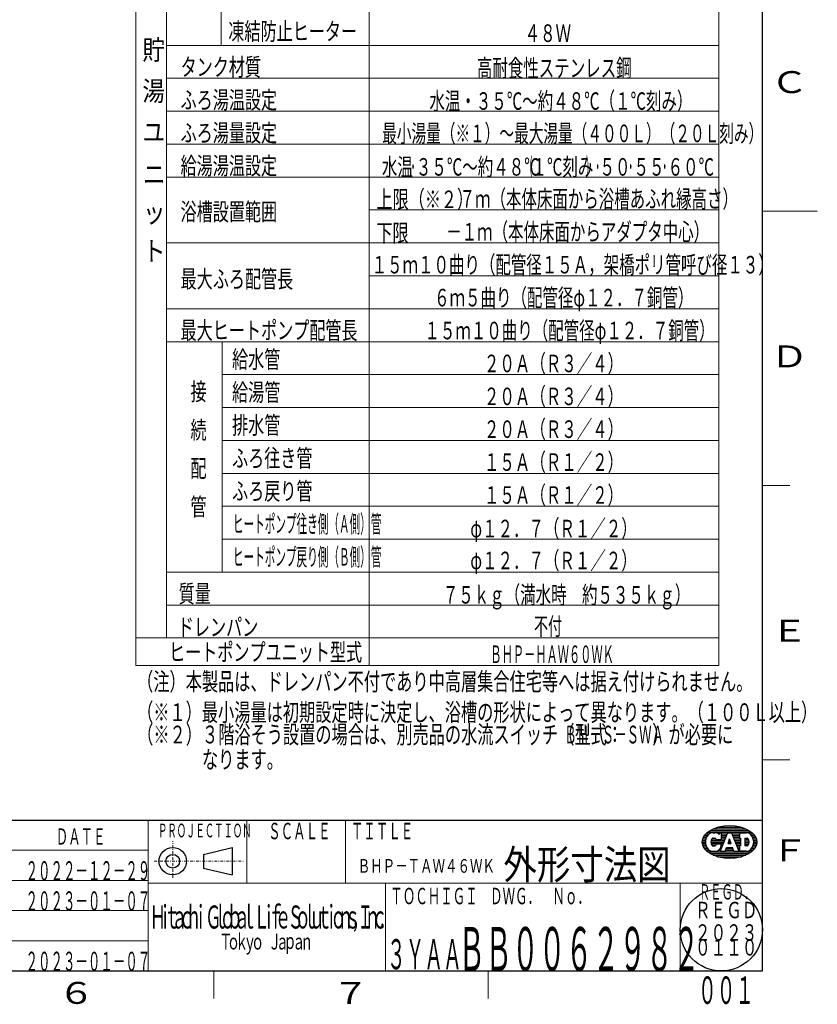
# Model space of a CAD drawing. Extents: x 0 to 420, y 0 to 297.
# Drawn here: x 275 to 420, y 4 to 183 of the extents above; entities that cross this region are included whole.
import ezdxf

# ---------------------------------------------------------------- set-up
doc = ezdxf.new("R2010")
doc.units = 0
doc.linetypes.add('DASHDOT', pattern=[1, 0.5, -0.25, 0, -0.25])
for name, color, linetype in [('M0', 3, 'CONTINUOUS'), ('M5', 7, 'CONTINUOUS'), ('M6', 3, 'CONTINUOUS'), ('M69', 7, 'CONTINUOUS'), ('M73', 7, 'CONTINUOUS'), ('M74', 7, 'CONTINUOUS'), ('M75', 7, 'CONTINUOUS'), ('M79', 7, 'CONTINUOUS')]:
    doc.layers.add(name, color=color, linetype=linetype)
doc.styles.get("Standard").update_dxf_attribs({"font": 'txt', "bigfont": 'BIGFONT'})

msp = doc.modelspace()

# ---------------------------------------------------------------- linework, layer by layer
at = {"layer": 'M5', "linetype": 'CONTINUOUS', "lineweight": 13}
for p, q in [((295.781909, 272.293437), (295.781909, 65.692836)), ((338.303194, 65.692836), (338.303194, 272.293437)), ((402.060502, 272.293437), (402.060502, 65.692836)), ((301.381909, 264.693437), (301.381909, 70.692836)), ((311.301328, 196.693437), (311.301328, 178.693437)), ((402.060502, 178.693437), (301.381909, 178.693437)), ((402.060502, 172.692837), (301.381909, 172.692837)), ((402.060502, 166.692837), (301.381909, 166.692837)), ((402.060502, 160.692837), (301.381909, 160.692837)), ((402.060502, 154.692837), (301.381909, 154.692837)), ((402.060502, 148.692837), (338.303194, 148.692837)), ((402.060502, 142.692837), (301.381909, 142.692837)), ((402.060502, 136.692837), (338.303194, 136.692837)), ((402.060502, 130.692837), (301.381909, 130.692837)), ((402.060502, 124.692837), (301.381909, 124.692837)), ((311.493909, 124.692837), (311.493909, 82.692836)), ((402.060502, 118.692837), (311.493909, 118.692837)), ((402.060502, 112.692837), (311.419171, 112.692837)), ((402.060502, 106.692837), (311.493909, 106.692837)), ((402.060502, 100.692836), (311.493909, 100.692836)), ((402.060502, 94.692836), (311.493909, 94.692836)), ((402.060502, 88.692836), (311.493909, 88.692836)), ((402.060502, 82.692836), (301.381909, 82.692836)), ((402.060502, 76.692836), (301.381909, 76.692836)), ((338.303194, 76.692836), (301.381909, 76.692836)), ((402.060503, 70.692836), (295.78191, 70.692836)), ((402.060502, 65.692836), (295.781909, 65.692836))]:
    msp.add_line(p, q, dxfattribs=at)
at = {"layer": 'M74', "linetype": 'CONTINUOUS', "lineweight": 25}
msp.add_circle((402.5, 17.5), 7.5, dxfattribs=at)
at = {"layer": 'M79', "color": 7, "linetype": 'CONTINUOUS', "lineweight": 25}
for p, q in [((410, 10), (410, 287)), ((240, 37.5), (410, 37.5)), ((401, 35.9), (407, 35.9)), ((401.820551, 36.2), (406.179449, 36.2)), ((399.101021, 34.1), (399.694602, 34.1)), ((399.230304, 34.4), (399.820116, 34.4)), ((399.417424, 34.7), (400.012957, 34.7)), ((399.669873, 35), (400.327658, 35)), ((400, 35.3), (408, 35.3)), ((400.429286, 35.6), (407.570714, 35.6)), ((400.813454, 34.1), (401.477529, 34.1)), ((400.990983, 35.2), (401.3, 35.2)), ((400.990983, 34.2), (401.3, 34.2)), ((401.963325, 35), (402.1, 35)), ((402.1, 35.2), (402.1, 34.894427)), ((402.1, 35.2), (402.5, 35.2)), ((403.65, 35.2), (402.317588, 31.8)), ((402.5, 35.2), (402.5, 33.9)), ((402.5, 35), (403.571623, 35)), ((402.5, 34.7), (403.454057, 34.7)), ((402.5, 34.4), (403.336491, 34.4)), ((402.5, 34.1), (403.218926, 34.1)), ((403.65, 35.2), (404.35, 35.2)), ((403.727464, 33.2), (404, 34.108593)), ((403.997422, 34.1), (404.002578, 34.1)), ((404.272536, 33.2), (404, 34.108593)), ((404.35, 35.2), (405.682412, 31.8)), ((404.428377, 35), (405.8, 35)), ((404.545943, 34.7), (405.8, 34.7)), ((404.663509, 34.4), (405.8, 34.4)), ((404.781074, 34.1), (406, 34.1)), ((405.8, 35.2), (407.009017, 35.2)), ((405.8, 35.2), (405.8, 34.2)), ((405.8, 34.2), (406, 34.2)), ((406, 34.2), (406, 32.8)), ((406.8, 34.2), (406.8, 32.8)), ((406.8, 34.2), (407.209017, 34.2)), ((407.672342, 35), (408.330127, 35)), ((407.987043, 34.7), (408.582576, 34.7)), ((408.179884, 34.4), (408.769696, 34.4)), ((408.305398, 34.1), (408.898979, 34.1)), ((308.078572, 31.251659), (313.342243, 32.501659)), ((313.342243, 32.501659), (313.342243, 27.501659)), ((399, 33.5), (399.6, 33.5)), ((399.025063, 33.8), (399.623215, 33.8)), ((399.025063, 33.2), (399.623215, 33.2)), ((399.101021, 32.9), (399.694602, 32.9)), ((399.230304, 32.6), (399.820116, 32.6)), ((400.6, 33.5), (402.983794, 33.5)), ((400.648612, 33.8), (403.10136, 33.8)), ((400.648612, 33.2), (402.866228, 33.2)), ((400.813454, 32.9), (401.477529, 32.9)), ((400.990983, 32.8), (401.3, 32.8)), ((402.5, 33.9), (401.602667, 33.9)), ((402.495826, 33.1), (401.602667, 33.1)), ((402.431371, 32.6), (402.631097, 32.6)), ((402.495826, 32.9), (402.748663, 32.9)), ((403.189003, 31.8), (403.458233, 32.5)), ((403.458233, 32.5), (404.541767, 32.5)), ((403.727464, 33.2), (404.272536, 33.2)), ((403.81745, 33.5), (404.18255, 33.5)), ((403.907436, 33.8), (404.092564, 33.8)), ((404.810997, 31.8), (404.541767, 32.5)), ((404.89864, 33.8), (406, 33.8)), ((405.016206, 33.5), (406, 33.5)), ((405.133772, 33.2), (406, 33.2)), ((405.251337, 32.9), (406, 32.9)), ((405.368903, 32.6), (405.8, 32.6)), ((406, 32.8), (405.8, 32.8)), ((405.8, 32.8), (405.8, 31.8)), ((406.8, 34), (407.457775, 34)), ((406.8, 33.7), (407.578709, 33.7)), ((406.8, 33.4), (407.594722, 33.4)), ((406.8, 33.1), (407.511684, 33.1)), ((407.209017, 32.8), (406.8, 32.8)), ((408.179884, 32.6), (408.769696, 32.6)), ((408.305398, 32.9), (408.898979, 32.9)), ((408.376785, 33.8), (408.974937, 33.8)), ((408.376785, 33.2), (408.974937, 33.2)), ((408.4, 33.5), (409, 33.5)), ((308.078572, 31.251659), (308.078572, 28.751659)), ((399.417424, 32.3), (400.012957, 32.3)), ((399.669873, 32), (400.327658, 32)), ((400, 31.7), (408, 31.7)), ((400.429286, 31.4), (407.570714, 31.4)), ((400.990983, 31.8), (401.3, 31.8)), ((401, 31.1), (407, 31.1)), ((401.820551, 30.8), (406.179449, 30.8)), ((401.963325, 32), (402.395965, 32)), ((402.274679, 32.3), (402.513531, 32.3)), ((402.317588, 31.8), (403.189003, 31.8)), ((403.265926, 32), (404.734074, 32)), ((403.38131, 32.3), (404.61869, 32.3)), ((404.810997, 31.8), (405.682412, 31.8)), ((405.486469, 32.3), (405.8, 32.3)), ((405.604035, 32), (405.8, 32)), ((407.009017, 31.8), (405.8, 31.8)), ((407.672342, 32), (408.330127, 32)), ((407.987043, 32.3), (408.582576, 32.3)), ((308.078572, 28.751659), (313.342243, 27.501659)), ((25, 10), (410, 10))]:
    msp.add_line(p, q, dxfattribs=at)
at = {"layer": 'M79', "color": 7, "linetype": 'CONTINUOUS', "lineweight": 13}
for p, q in [((410, 148.5), (420, 148.5)), ((410, 98.5), (415, 98.5)), ((410, 48.5), (415, 48.5)), ((298, 37.5), (298, 10)), ((316, 37.5), (316, 26)), ((334, 37.5), (334, 26)), ((240, 32), (298, 32)), ((240, 26.5), (298, 26.5)), ((298, 26), (410, 26)), ((341.3, 26), (341.3, 10)), ((395, 26), (395, 10)), ((248, 21), (298, 21)), ((240, 15.5), (298, 15.5)), ((310, 5), (310, 10)), ((360, 5), (360, 10))]:
    msp.add_line(p, q, dxfattribs=at)
at = {"layer": 'M79', "color": 7, "linetype": 'DASHDOT', "lineweight": 13}
for p, q in [((302.493366, 26.945247), (302.493366, 33.62408)), ((299.09737, 30.001659), (315.354218, 30.001659))]:
    msp.add_line(p, q, dxfattribs=at)
at = {"layer": 'M79', "color": 7, "linetype": 'CONTINUOUS', "lineweight": 25}
for radius in [2.5, 1.25]:
    msp.add_circle((302.493366, 30.001659), radius, dxfattribs=at)
for centre, radius, start, end in [((401.55, 33.5), 1.95, 138.189685, 221.810315), ((400.990983, 34), 1.2, 90, 138.189685), ((401.55, 33.5), 0.95, 138.189685, 221.810315), ((400.990983, 34), 0.2, 90, 138.189685), ((401.3, 34), 1.2, 48.189685, 90), ((401.3, 34), 0.2, 41.810315, 90), ((400.740983, 33.5), 0.95, 24.901062, 41.810315), ((407.009017, 34), 1.2, 41.810315, 90), ((407.209017, 34), 0.2, 41.810315, 90), ((406.65, 33.5), 0.95, 318.189685, 401.810315), ((406.45, 33.5), 1.95, 318.189685, 401.810315), ((400.990983, 33), 0.2, 221.810315, 270), ((401.3, 33), 1.2, 270, 364.780192), ((401.3, 33), 0.2, 270, 318.189685), ((400.740983, 33.5), 0.95, 318.189685, 335.098938), ((407.209017, 33), 0.2, 270, 318.189685), ((400.990983, 33), 1.2, 221.810315, 270), ((407.009017, 33), 1.2, 270, 318.189685)]:
    msp.add_arc(centre, radius, start, end, dxfattribs=at)
msp.add_ellipse((404, 33.5), major_axis=(5, 0), ratio=0.6, dxfattribs=at)

# ---------------------------------------------------------------- texts
at = {"layer": 'M0'}
for s, width, p in [('（※２）３階浴そう設置の場合は、別売品の水流スイッチ（型式：', 0.666667, (296.018169, 51.463195)), ('ＢＨ－Ｓ－ＳＷＡ', 0.51349, (373.866686, 51.463195)), ('）が必要に', 0.666667, (389.916403, 51.463195)), ('\u3000\u3000\u3000\u3000なります。', 0.666667, (296.018167, 46.919131))]:
    msp.add_text(s, height=3.24576, dxfattribs=dict(at, width=width)).set_placement(p)
at = {"layer": 'M5'}
for s, height, width, p in [('凍結防止ヒーター', 3.2, 0.671875, (312.63171, 179.653598)), ('４８Ｗ', 3.2, 0.645833, (366.648527, 179.322589)), ('貯', 3.6, 0.833333, (296.97327, 176.075359)), ('タンク材質', 3.2, 0.671875, (303.92503, 173.152401)), ('高耐食性ステンレス鋼', 3.2, 0.645833, (357.948511, 172.949947)), ('湯', 3.6, 0.833333, (296.97327, 168.575344)), ('ふろ湯温設定', 3.2, 0.671875, (303.92503, 167.152385)), ('水温・３５℃～約４８℃（１℃刻み）', 3.2, 0.645833, (349.293306, 166.949932)), ('ユ', 3.6, 0.833333, (296.97327, 161.075344)), ('ふろ湯量設定', 3.2, 0.671875, (303.925041, 161.152378)), ('最小湯量（※１）～最大湯量（４００Ｌ）（２０Ｌ刻み）', 3.2, 0.611979, (340.677879, 161.05521)), ('給湯湯温設定', 3.2, 0.671875, (303.92503, 155.152385)), ('水温', 3.2, 0.645859, (340.623041, 154.949932)), ('３５℃～約４８℃', 3.2, 0.645859, (346.82329, 154.949932)), ('（', 3.2, 0.32293, (366.6808, 154.949932)), ('１℃刻み', 3.2, 0.645859, (367.904138, 154.949932)), ('）・', 3.2, 0.32293, (377.841253, 154.949932)), ('５０', 3.2, 0.645859, (380.304643, 154.949932)), ('５５', 3.2, 0.645859, (386.504892, 154.949932)), ('６０℃', 3.2, 0.645859, (392.705148, 154.949932)), ('ニ', 3.6, 0.833333, (297.081913, 153.393154)), ('・', 3.2, 0.32293, (345.599951, 154.949932)), ('・', 3.2, 0.32293, (385.281553, 154.949932)), ('・', 3.2, 0.32293, (391.48181, 154.949932)), ('\u3000上限（※２）', 3.2, 0.671875, (336.715786, 149.035335)), ('７ｍ（本体床面から浴槽あふれ縁高さ）', 3.2, 0.645833, (354.783152, 149.121959)), ('ッ', 3.6, 0.833333, (297.081913, 146.39315)), ('浴槽設置範囲', 3.2, 0.671875, (303.92503, 146.772823)), ('\u3000下限', 3.2, 0.671875, (336.683865, 142.918289)), ('－１ｍ（本体床面からアダプタ中心）', 3.2, 0.645833, (352.346636, 143.121963)), ('ト', 3.6, 0.833333, (297.081913, 139.39315)), ('１５ｍ１０曲り（配管径１５Ａ，架橋ポリ管呼び径１３）', 3.2, 0.645833, (338.757776, 137.121956)), ('最大ふろ配管長', 3.2, 0.671875, (303.92503, 134.517814)), ('６ｍ５曲り（配管径φ１２．７銅管）', 3.2, 0.645833, (350.148294, 131.121963)), ('最大ヒートポンプ配管長', 3.2, 0.671875, (303.92503, 125.152382)), ('\u3000１５ｍ１０曲り（配管径φ１２．７銅管）', 3.2, 0.645833, (345.567804, 125.121956)), ('給水管', 3.2, 0.671875, (313.309875, 119.864898)), ('２０Ａ（Ｒ３／４）', 3.2, 0.645833, (359.228517, 119.121963)), ('\u3000接', 3.2, 0.671875, (302.798923, 113.99736)), ('給湯管', 3.2, 0.671875, (313.309875, 113.864898)), ('２０Ａ（Ｒ３／４）', 3.2, 0.645833, (359.228517, 113.121956)), ('排水管', 3.2, 0.671875, (313.309875, 107.864895)), ('\u3000続', 3.2, 0.671875, (302.798923, 106.997356)), ('２０Ａ（Ｒ３／４）', 3.2, 0.645833, (359.228517, 107.141773)), ('ふろ往き管', 3.2, 0.671875, (313.309875, 101.864891)), ('１５Ａ（Ｒ１／２）', 3.2, 0.645833, (359.228517, 101.141769)), ('\u3000配', 3.2, 0.671875, (302.798923, 99.997352)), ('ふろ戻り管', 3.2, 0.671875, (313.309875, 95.864895)), ('１５Ａ（Ｒ１／２）', 3.2, 0.645833, (359.228517, 95.141762)), ('\u3000管', 3.2, 0.671875, (302.798923, 92.997353)), ('ヒートポンプ往き側（Ａ側）管', 3.2, 0.442708, (313.476542, 89.864895)), ('φ１２．７（Ｒ１／２）', 3.2, 0.645833, (356.748514, 89.03141)), ('ヒートポンプ戻り側（Ｂ側）管', 3.2, 0.442708, (313.476542, 83.864895)), ('φ１２．７（Ｒ１／２）', 3.2, 0.645833, (356.748514, 83.217766)), ('質量', 3.2, 0.671875, (303.577076, 77.152382)), ('７５ｋｇ（満水時\u3000約５３５ｋｇ）', 3.2, 0.645833, (351.734384, 76.949928)), ('ドレンパン', 3.2, 0.671875, (303.424641, 71.066661)), ('不付', 3.2, 0.585937, (368.359995, 71.217769)), ('ヒートポンプユニット型式', 3.2, 0.671875, (301.824642, 66.507122)), ('ＢＨＰ－ＨＡＷ６０ＷＫ', 3.2, 0.46875, (360.403367, 66.12199)), ('（注）本製品は、ドレンパン不付であり中高層集合住宅等へは据え付けられません。', 3.24576, 0.666667, (295.998292, 61.111675)), ('（※１）最小湯量は初期設定時に決定し、浴槽の形状によって異なります。（１００Ｌ以上）', 3.24576, 0.666667, (295.998292, 55.530513))]:
    msp.add_text(s, height=height, dxfattribs=dict(at, width=width)).set_placement(p)
at = {"layer": 'M6'}
for s, height, width, p in [('外形寸法図', 5.3625, 0.833333, (362.775292, 26.711994)), ('ＢＨＰ－ＴＡＷ４６ＷＫ', 2.5, 0.666667, (336.217908, 27.891723))]:
    msp.add_text(s, height=height, dxfattribs=dict(at, width=width)).set_placement(p)
at = {"layer": 'M69', "width": 0.5}
msp.add_text('００１', height=5, dxfattribs=at).set_placement((398.25, 4))
at = {"layer": 'M73'}
for s, height, width, p in [('ＢＢ００６２９８２', 8, 0.447917, (354.558346, 10)), ('３ＹＡＡ', 5.5, 0.454545, (341.549988, 10.3))]:
    msp.add_text(s, height=height, dxfattribs=dict(at, width=width)).set_placement(p)
at = {"layer": 'M74', "width": 0.694444}
for s, p in [('ＲＥＧＤ', (397.708333, 19.6)), ('２０２３', (397.708333, 15.5)), ('０１１０', (397.708333, 12.8))]:
    msp.add_text(s, height=3, dxfattribs=at).set_placement(p)
at = {"layer": 'M75', "width": 0.47619}
for s, p in [('２０２２－１２－２９', (275.666667, 26.5)), ('２０２３－０１－０７', (275.666667, 21)), ('２０２３－０１－０７', (275.666667, 10))]:
    msp.add_text(s, height=3.5, dxfattribs=at).set_placement(p)
at = {"layer": 'M79', "color": 7}
for s, height, width, p in [('Ｃ', 4, 1.25, (411.5, 170)), ('Ｄ', 4, 1.25, (411.5, 120)), ('Ｅ', 4, 1.25, (411.5, 70)), ('ＤＡＴＥ', 3, 0.555556, (281.166667, 33)), ('ＰＲＯＪＥＣＴＩＯＮ', 2.5, 0.5, (299.816162, 34.347473)), ('ＳＣＡＬＥ', 3, 0.555556, (319.896495, 34.001312)), ('ＴＩＴＬＥ', 3, 0.555556, (334.966502, 34.001312)), ('Ｆ', 4, 1.25, (411.5, 30)), ('ＴＯＣＨＩＧＩ\u3000ＤＷＧ．\u3000Ｎｏ．', 3, 0.555556, (342.164164, 22.153)), ('ＲＥＧＤ．', 2.8, 0.535714, (398.43067, 23.014603)), ('Ｈ', 4.2, 0.515873, (298.321647, 17.727871)), ('ｉ', 4.2, 0.515873, (299.621647, 17.727871)), ('ｔ', 4.2, 0.515873, (300.921647, 17.727871)), ('ｈ', 4.2, 0.515873, (304.821647, 17.727871)), ('ｉ', 4.2, 0.515873, (306.121647, 17.727871)), ('Ｇ', 4.2, 0.515873, (308.421647, 17.727871)), ('ｌ', 4.2, 0.515873, (309.721647, 17.727871)), ('ｂ', 4.2, 0.515873, (312.321647, 17.727871)), ('ｌ', 4.2, 0.515873, (314.921648, 17.727871)), ('Ｌ', 4.2, 0.515873, (317.221647, 17.727871)), ('ｉ', 4.2, 0.515873, (318.521646, 17.727871)), ('ｆ', 4.2, 0.515873, (319.821647, 17.727871)), ('Ｓ', 4.2, 0.515873, (323.421646, 17.727871)), ('ｌ', 4.2, 0.515873, (326.021646, 17.727871)), ('ｔ', 4.2, 0.515873, (328.621646, 17.727871)), ('ｉ', 4.2, 0.515873, (329.921646, 17.727871)), ('Ｉ', 4.2, 0.515873, (336.121643, 17.727871)), ('ａ', 4.2, 0.515873, (302.221647, 17.727871)), ('ｃ', 4.2, 0.515873, (303.521647, 17.727871)), ('ｏ', 4.2, 0.515873, (311.021647, 17.727871)), ('ａ', 4.2, 0.515873, (313.621647, 17.727871)), ('ｅ', 4.2, 0.515873, (321.121646, 17.727871)), ('ｏ', 4.2, 0.515873, (324.721645, 17.727871)), ('ｕ', 4.2, 0.515873, (327.321645, 17.727871)), ('ｏ', 4.2, 0.515873, (331.221645, 17.727871)), ('ｎ', 4.2, 0.515873, (332.521644, 17.727871)), ('ｓ', 4.2, 0.515873, (333.821643, 17.727871)), ('ｎ', 4.2, 0.515873, (337.421642, 17.727871)), ('ｃ', 4.2, 0.515873, (338.721641, 17.727871)), ('，', 4.2, 0.515873, (335.121643, 17.727871)), ('．', 4.2, 0.515873, (340.02164, 17.727871)), ('Ｔ', 2.9, 0.603448, (310.979857, 13.906361)), ('ｋ', 2.9, 0.603448, (313.87987, 13.906361)), ('Ｊ', 2.9, 0.603448, (319.879855, 13.906359)), ('ｐ', 2.9, 0.603448, (322.679892, 14.006361)), ('ｏ', 2.9, 0.603448, (312.379815, 13.906361)), ('ｙ', 2.9, 0.603448, (315.379773, 13.906361)), ('ｏ', 2.9, 0.603448, (316.779853, 13.906361)), ('ａ', 2.9, 0.603448, (321.279813, 13.906359)), ('ａ', 2.9, 0.603448, (324.279801, 13.906359)), ('ｎ', 2.9, 0.603448, (325.739766, 13.906359)), ('６', 4, 1.25, (281.5, 4)), ('７', 4, 1.25, (331.5, 4))]:
    msp.add_text(s, height=height, dxfattribs=dict(at, width=width)).set_placement(p)

doc.saveas('drawing.dxf')
